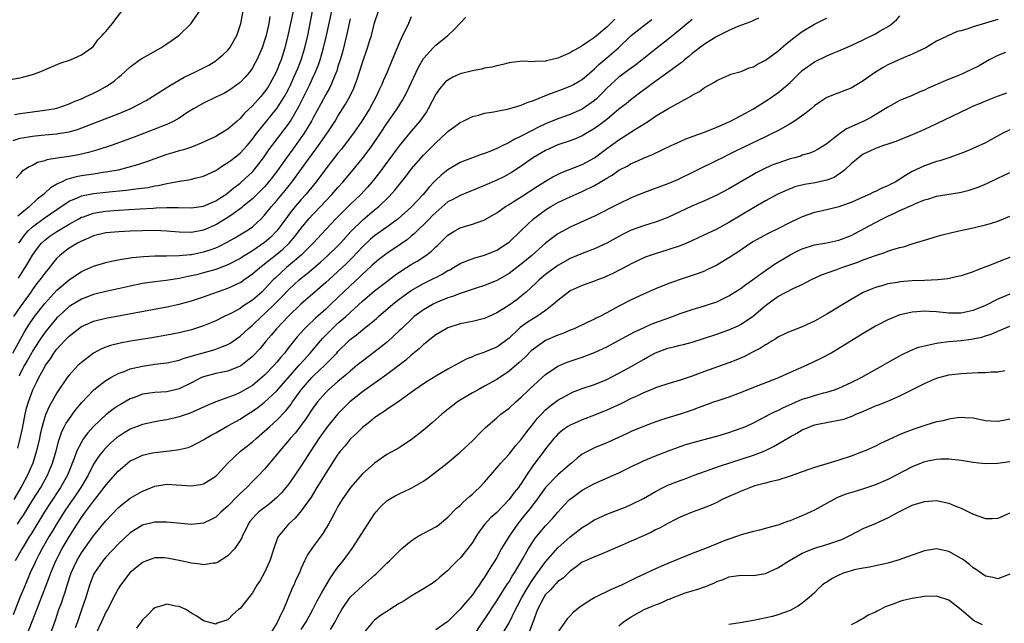
# Model space of a CAD drawing. Units: inches. Extents: x 2562000 to 2565000, y 1505040 to 1506000.
# Drawn here: x 2563431 to 2563592, y 1505191 to 1505290 of the extents above; entities that cross this region are included whole.
import ezdxf

# ---------------------------------------------------------------- set-up
doc = ezdxf.new("R2010")
doc.units = ezdxf.units.IN
doc.header["$MEASUREMENT"] = 0
doc.layers.add('LD25621503_2ft', color=83, linetype='Continuous')

msp = doc.modelspace()

# ---------------------------------------------------------------- linework, layer by layer
at = {"layer": 'LD25621503_2ft'}
for points, elevation in [([(2563429, 1505279.73), (2563431, 1505280.09), (2563433, 1505280.65), (2563434.08, 1505281), (2563437.54, 1505282.46), (2563439.23, 1505283), (2563440.41, 1505283.59), (2563441, 1505283.84), (2563442.66, 1505285), (2563443, 1505285.29), (2563443.7, 1505286.3), (2563444.4, 1505287), (2563444.67, 1505287.33), (2563445, 1505287.69), (2563446.08, 1505289), (2563446.48, 1505289.52), (2563447.6, 1505291)], 10598), ([(2563429.77, 1505235), (2563431.62, 1505238.38), (2563432.38, 1505239.62), (2563433.35, 1505241), (2563435, 1505243.12), (2563437, 1505245.28), (2563439, 1505247.01), (2563441, 1505248.34), (2563442.52, 1505249), (2563443, 1505249.22), (2563445, 1505249.84), (2563445.93, 1505250.07), (2563447, 1505250.26), (2563447.61, 1505250.39), (2563449.35, 1505250.65), (2563451.16, 1505250.84), (2563453, 1505250.94), (2563454.95, 1505250.95), (2563457, 1505251), (2563458.84, 1505251.16), (2563459, 1505251.17), (2563461, 1505251.56), (2563462.1, 1505251.9), (2563463, 1505252.25), (2563463.52, 1505252.48), (2563464.84, 1505253.16), (2563466.13, 1505253.87), (2563468.01, 1505255), (2563468.61, 1505255.39), (2563469, 1505255.69), (2563470.41, 1505257), (2563471, 1505257.59), (2563472.14, 1505259), (2563473, 1505259.98), (2563474.37, 1505261.63), (2563475.45, 1505263), (2563478.35, 1505267), (2563479.83, 1505269), (2563481.24, 1505271), (2563482.52, 1505273), (2563483, 1505273.79), (2563484.24, 1505275.76), (2563484.95, 1505277), (2563485.6, 1505278.4), (2563485.84, 1505279), (2563486.14, 1505279.86), (2563487, 1505282.57), (2563487.85, 1505285), (2563488.24, 1505286.24), (2563488.47, 1505287), (2563489, 1505289.06), (2563489.61, 1505291)], 10614), ([(2563429.84, 1505269.84), (2563431, 1505270.18), (2563433, 1505270.52), (2563433.43, 1505270.57), (2563435, 1505270.74), (2563437, 1505270.92), (2563437.52, 1505271), (2563439, 1505271.24), (2563440.37, 1505271.63), (2563447, 1505274.2), (2563448.96, 1505275), (2563451.61, 1505276.39), (2563452.65, 1505277), (2563455, 1505278.48), (2563455.3, 1505278.7), (2563457.83, 1505280.17), (2563459.56, 1505281), (2563461, 1505281.72), (2563461.84, 1505282.16), (2563463, 1505282.86), (2563463.19, 1505283), (2563464.17, 1505283.83), (2563465, 1505284.63), (2563465.3, 1505285), (2563466.43, 1505287), (2563467, 1505288.67), (2563467.09, 1505289), (2563467.51, 1505291)], 10602), ([(2563430.05, 1505274.05), (2563431, 1505274.24), (2563433, 1505274.52), (2563435, 1505274.76), (2563436.41, 1505275), (2563437, 1505275.13), (2563438.39, 1505275.61), (2563439, 1505275.81), (2563439.82, 1505276.18), (2563441, 1505276.66), (2563441.78, 1505277), (2563443, 1505277.59), (2563443.95, 1505278.05), (2563445.22, 1505278.78), (2563446.4, 1505279.6), (2563447, 1505280.14), (2563447.49, 1505280.51), (2563449, 1505281.87), (2563450.8, 1505283.2), (2563451, 1505283.32), (2563454.02, 1505285), (2563455, 1505285.66), (2563456.93, 1505287), (2563458.99, 1505289), (2563460.33, 1505291)], 10600), ([(2563475.69, 1505291), (2563474.81, 1505287), (2563474.32, 1505285), (2563473.68, 1505283), (2563473.48, 1505282.52), (2563473, 1505281.28), (2563472.88, 1505281), (2563471.81, 1505279), (2563471.5, 1505278.5), (2563471, 1505277.78), (2563470.36, 1505277), (2563469, 1505275.48), (2563467.72, 1505274.28), (2563467, 1505273.43), (2563466.48, 1505273), (2563465, 1505271.69), (2563463.89, 1505271), (2563463, 1505270.49), (2563460.63, 1505269.37), (2563459, 1505268.75), (2563457.69, 1505268.31), (2563457, 1505268.14), (2563456.15, 1505267.85), (2563455, 1505267.52), (2563453, 1505266.82), (2563451.67, 1505266.33), (2563450.17, 1505265.83), (2563448.63, 1505265.37), (2563447.02, 1505264.98), (2563445.33, 1505264.67), (2563444.58, 1505264.58), (2563443, 1505264.33), (2563441, 1505264.01), (2563440.15, 1505263.85), (2563439, 1505263.52), (2563438.58, 1505263.42), (2563437.72, 1505263), (2563437.21, 1505262.79), (2563437, 1505262.65), (2563435.95, 1505262.05), (2563435, 1505261.18), (2563434.9, 1505261.1), (2563434.81, 1505261), (2563433.79, 1505260.21), (2563432.49, 1505259), (2563430.59, 1505257.41)], 10606), ([(2563430.71, 1505247.29), (2563432.25, 1505249.75), (2563433, 1505251.06), (2563433.82, 1505252.18), (2563434.47, 1505253), (2563435, 1505253.5), (2563435.86, 1505254.14), (2563437, 1505254.9), (2563439, 1505256.11), (2563440.57, 1505257), (2563441, 1505257.24), (2563441.34, 1505257.34), (2563443, 1505257.92), (2563443.92, 1505258.08), (2563445, 1505258.23), (2563447, 1505258.4), (2563450.64, 1505258.64), (2563452.76, 1505258.76), (2563453.23, 1505258.77), (2563455, 1505258.85), (2563456.85, 1505258.85), (2563459, 1505258.79), (2563461, 1505259.04), (2563463, 1505259.92), (2563463.64, 1505260.36), (2563464.65, 1505261), (2563465, 1505261.25), (2563465.94, 1505262.06), (2563467, 1505262.84), (2563467.18, 1505263), (2563469, 1505264.7), (2563469.27, 1505265), (2563470.8, 1505267), (2563471.7, 1505268.3), (2563472.21, 1505269), (2563474.29, 1505271.71), (2563475, 1505272.68), (2563475.22, 1505273), (2563476.4, 1505275), (2563476.61, 1505275.39), (2563478.37, 1505279), (2563479, 1505280.36), (2563479.22, 1505280.78), (2563479.81, 1505282.19), (2563480.09, 1505283), (2563480.66, 1505285), (2563481.12, 1505287), (2563481.99, 1505291)], 10610), ([(2563430.77, 1505253), (2563431.69, 1505254.31), (2563432.3, 1505255), (2563433, 1505255.67), (2563434.93, 1505257.07), (2563437, 1505258.54), (2563439, 1505259.88), (2563440.49, 1505260.49), (2563441, 1505260.73), (2563443, 1505261.14), (2563445, 1505261.36), (2563448.33, 1505261.67), (2563449.91, 1505261.91), (2563451.86, 1505262.14), (2563453, 1505262.38), (2563453.55, 1505262.45), (2563455, 1505262.79), (2563456.18, 1505263), (2563457, 1505263.17), (2563458.61, 1505263.39), (2563459, 1505263.47), (2563459.64, 1505263.64), (2563461, 1505263.95), (2563463, 1505264.91), (2563464.24, 1505265.76), (2563465, 1505266.19), (2563465.45, 1505266.55), (2563467, 1505267.73), (2563468.14, 1505269), (2563469, 1505270.02), (2563469.72, 1505271), (2563472.97, 1505275.03), (2563474.23, 1505277), (2563474.51, 1505277.49), (2563475, 1505278.44), (2563475.27, 1505279), (2563475.8, 1505280.2), (2563476.18, 1505281), (2563476.41, 1505281.59), (2563477, 1505283), (2563477.6, 1505285), (2563478.05, 1505287), (2563478.86, 1505291)], 10608), ([(2563551.85, 1505289.85), (2563551, 1505289.48), (2563550.69, 1505289.31), (2563549.82, 1505289), (2563548.48, 1505288.48), (2563547, 1505287.81), (2563545, 1505286.87), (2563543, 1505285.6), (2563541, 1505284.04), (2563540.43, 1505283.57), (2563539.7, 1505283), (2563539.33, 1505282.67), (2563539, 1505282.45), (2563538.19, 1505281.81), (2563534.25, 1505279), (2563533.55, 1505278.45), (2563533, 1505278.05), (2563531, 1505276.53), (2563530.16, 1505275.84), (2563529, 1505274.93), (2563527, 1505273.28), (2563525.73, 1505272.27), (2563525, 1505271.77), (2563523, 1505270.59), (2563521.9, 1505270.1), (2563521, 1505269.77), (2563519, 1505269.1), (2563517, 1505268.16), (2563514.99, 1505267.01), (2563513, 1505265.64), (2563511.41, 1505264.59), (2563511, 1505264.35), (2563510.13, 1505263.87), (2563509, 1505263.3), (2563507, 1505262.42), (2563503, 1505260.83), (2563501.82, 1505260.18), (2563501, 1505259.75), (2563499, 1505258.05), (2563498.49, 1505257.51), (2563497.98, 1505257), (2563497.52, 1505256.48), (2563495.95, 1505255), (2563495.48, 1505254.52), (2563495, 1505254.15), (2563494.38, 1505253.62), (2563493.2, 1505252.8), (2563491, 1505251.32), (2563489.69, 1505250.31), (2563489, 1505249.75), (2563488.62, 1505249.38), (2563487.58, 1505248.42), (2563487, 1505247.92), (2563486.55, 1505247.45), (2563485, 1505246.03), (2563483.93, 1505245), (2563483, 1505244.08), (2563481.86, 1505243), (2563481, 1505242.21), (2563479.3, 1505240.7), (2563479, 1505240.4), (2563478.27, 1505239.73), (2563477.55, 1505239), (2563476.33, 1505237.67), (2563475.43, 1505236.57), (2563475, 1505236), (2563474.56, 1505235.44), (2563474.23, 1505235), (2563473.66, 1505234.34), (2563473, 1505233.51), (2563472.56, 1505233), (2563471, 1505231.4), (2563470.56, 1505231), (2563469, 1505229.72), (2563467, 1505228.54), (2563466.18, 1505228.18), (2563465, 1505227.73), (2563463, 1505227.02), (2563461.58, 1505226.42), (2563458.83, 1505225.17), (2563457.35, 1505224.65), (2563457, 1505224.54), (2563455, 1505224.08), (2563453.89, 1505223.89), (2563453, 1505223.76), (2563451, 1505223.33), (2563449, 1505222.54), (2563448.03, 1505221.97), (2563447, 1505221.31), (2563446.83, 1505221.17), (2563445.77, 1505220.23), (2563445, 1505219.49), (2563444.57, 1505219), (2563443.87, 1505218.13), (2563443, 1505216.8), (2563442.09, 1505215), (2563440.92, 1505213), (2563440.15, 1505211.85), (2563439, 1505210.21), (2563438.17, 1505209), (2563436.91, 1505207), (2563436.2, 1505205.79), (2563435.72, 1505205), (2563434.58, 1505203), (2563434.06, 1505201.94), (2563433.56, 1505201), (2563433.39, 1505200.61), (2563432.63, 1505199), (2563431.78, 1505197), (2563430.95, 1505194.95), (2563429.85, 1505192.15)], 10626), ([(2563485, 1505289.75), (2563484.5, 1505287.5), (2563484.12, 1505285.88), (2563483.72, 1505284.28), (2563483.35, 1505283), (2563483, 1505281.91), (2563482.79, 1505281.21), (2563482.47, 1505280.47), (2563481.89, 1505279), (2563481.6, 1505278.4), (2563481, 1505277.35), (2563480.19, 1505275.81), (2563479, 1505273.62), (2563478.68, 1505273), (2563477.46, 1505271), (2563475.59, 1505268.41), (2563474.55, 1505267), (2563473.09, 1505264.91), (2563472.25, 1505263.75), (2563471.36, 1505262.64), (2563471, 1505262.23), (2563469, 1505260.27), (2563467.44, 1505259), (2563467.21, 1505258.79), (2563465.83, 1505257.83), (2563465, 1505257.23), (2563463, 1505255.99), (2563461, 1505255.11), (2563459, 1505254.75), (2563457, 1505254.8), (2563455.01, 1505254.99), (2563453, 1505255.07), (2563451, 1505255.04), (2563449, 1505254.97), (2563447.12, 1505254.88), (2563445, 1505254.67), (2563443, 1505254.2), (2563442.18, 1505253.82), (2563441, 1505253.35), (2563440.78, 1505253.22), (2563440.36, 1505253), (2563439, 1505252.16), (2563438.33, 1505251.67), (2563437.49, 1505251), (2563437, 1505250.53), (2563436.3, 1505249.7), (2563435.76, 1505249), (2563435, 1505248.1), (2563434.21, 1505247), (2563433.67, 1505246.33), (2563433, 1505245.4), (2563432.73, 1505245), (2563431, 1505242.6), (2563429.9, 1505241)], 10612), ([(2563528.34, 1505289.66), (2563527, 1505288.4), (2563525, 1505286.71), (2563524.02, 1505286.02), (2563523, 1505285.31), (2563522.79, 1505285.21), (2563522.44, 1505285), (2563521.51, 1505284.49), (2563521, 1505284.15), (2563519.5, 1505283.5), (2563519, 1505283.31), (2563517.13, 1505282.88), (2563517, 1505282.83), (2563515.23, 1505282.77), (2563515, 1505282.72), (2563513.21, 1505282.79), (2563511.4, 1505282.6), (2563511, 1505282.54), (2563509.78, 1505282.22), (2563509, 1505282.06), (2563508.18, 1505281.82), (2563507, 1505281.64), (2563506.52, 1505281.48), (2563505, 1505281.24), (2563504.82, 1505281.18), (2563503, 1505280.71), (2563501.83, 1505280.17), (2563501, 1505279.72), (2563500.6, 1505279.4), (2563499.66, 1505278.34), (2563499, 1505277.38), (2563497.77, 1505275), (2563497.47, 1505274.53), (2563496.42, 1505273), (2563495, 1505271.34), (2563493, 1505268.92), (2563491.34, 1505266.66), (2563491, 1505266.23), (2563489.63, 1505264.37), (2563488.56, 1505263), (2563487.84, 1505262.16), (2563486.75, 1505261), (2563485, 1505259.36), (2563482.65, 1505257), (2563481, 1505255.26), (2563478.92, 1505253), (2563476.97, 1505251.03), (2563475.91, 1505250.09), (2563474.56, 1505249), (2563472.71, 1505247.29), (2563472.42, 1505247), (2563471, 1505245.46), (2563470.52, 1505245), (2563469, 1505243.65), (2563468, 1505243), (2563467.38, 1505242.62), (2563467, 1505242.33), (2563465.56, 1505241.56), (2563465, 1505241.28), (2563464.38, 1505241), (2563463, 1505240.31), (2563462.08, 1505239.92), (2563461, 1505239.48), (2563459.54, 1505239), (2563459, 1505238.83), (2563457, 1505238.34), (2563455, 1505237.93), (2563452.51, 1505237.49), (2563449.06, 1505236.94), (2563447.36, 1505236.64), (2563445.75, 1505236.25), (2563445, 1505235.97), (2563444.3, 1505235.7), (2563443.01, 1505234.99), (2563441, 1505233.47), (2563440.5, 1505233), (2563439, 1505231.39), (2563438.7, 1505231), (2563437, 1505228.52), (2563435.72, 1505226.28), (2563435.1, 1505224.9), (2563435, 1505224.58), (2563434.56, 1505223), (2563434.28, 1505221.72), (2563434.14, 1505221), (2563433.66, 1505219), (2563433.05, 1505217), (2563432.2, 1505215), (2563431.26, 1505213.26), (2563429.93, 1505211)], 10620), ([(2563541, 1505289.65), (2563539, 1505287.98), (2563537, 1505286.37), (2563535, 1505284.8), (2563532.8, 1505283), (2563531.78, 1505282.22), (2563531, 1505281.66), (2563530.63, 1505281.37), (2563529, 1505280.2), (2563528.36, 1505279.64), (2563527.66, 1505279), (2563527, 1505278.37), (2563526.34, 1505277.67), (2563525.34, 1505276.66), (2563525, 1505276.36), (2563523, 1505274.94), (2563521, 1505274.1), (2563519, 1505273.38), (2563517, 1505272.53), (2563515.95, 1505272.05), (2563513, 1505270.54), (2563511.94, 1505270.06), (2563511, 1505269.49), (2563509.32, 1505268.68), (2563509, 1505268.49), (2563508.12, 1505268.12), (2563507, 1505267.69), (2563506.46, 1505267.54), (2563505, 1505267), (2563503.57, 1505266.43), (2563503, 1505266.19), (2563501, 1505265.01), (2563499.88, 1505264.12), (2563499, 1505263.3), (2563498.72, 1505263), (2563497.87, 1505262.13), (2563496.95, 1505261), (2563495, 1505258.89), (2563492.87, 1505257), (2563491, 1505255.63), (2563489, 1505254.21), (2563488.34, 1505253.66), (2563487, 1505252.41), (2563485.36, 1505250.64), (2563484.37, 1505249.63), (2563483, 1505248.34), (2563481.48, 1505247), (2563481, 1505246.56), (2563479.19, 1505245), (2563477, 1505243.05), (2563474.85, 1505241), (2563472.92, 1505239), (2563472.06, 1505237.94), (2563471.25, 1505237), (2563470.24, 1505235.76), (2563469, 1505234.45), (2563467.09, 1505232.91), (2563467, 1505232.85), (2563465, 1505232.05), (2563464.14, 1505231.86), (2563463, 1505231.67), (2563461, 1505231.14), (2563460.67, 1505231), (2563459, 1505230.14), (2563457, 1505229.16), (2563455, 1505228.67), (2563453, 1505228.55), (2563451, 1505228.26), (2563449.8, 1505227.8), (2563449, 1505227.51), (2563447.4, 1505226.6), (2563447, 1505226.36), (2563446.19, 1505225.81), (2563445, 1505224.88), (2563443.01, 1505222.99), (2563442.06, 1505221.94), (2563441.37, 1505221), (2563441, 1505220.44), (2563440.28, 1505219), (2563439.9, 1505217.9), (2563438.72, 1505215), (2563437.6, 1505213), (2563435.76, 1505210.24), (2563434.98, 1505209.02), (2563432.71, 1505205.29), (2563432.51, 1505205), (2563431.3, 1505203), (2563430.18, 1505201)], 10624), ([(2563471.86, 1505290.14), (2563471.66, 1505289), (2563471.3, 1505287.3), (2563471.23, 1505287), (2563471, 1505286.21), (2563470.59, 1505285), (2563469.71, 1505283), (2563469.47, 1505282.53), (2563469, 1505281.69), (2563468.72, 1505281.28), (2563468.51, 1505281), (2563467.82, 1505280.18), (2563467, 1505279.33), (2563466.82, 1505279.18), (2563465.65, 1505278.35), (2563465, 1505277.91), (2563464.41, 1505277.59), (2563463, 1505276.89), (2563461, 1505275.93), (2563459.34, 1505275), (2563458.44, 1505274.44), (2563457, 1505273.5), (2563456.11, 1505273), (2563455, 1505272.46), (2563454.11, 1505272.11), (2563453, 1505271.65), (2563449.62, 1505270.38), (2563445.85, 1505269), (2563443.72, 1505268.28), (2563442.16, 1505267.84), (2563440.52, 1505267.48), (2563439, 1505267.22), (2563437.05, 1505266.95), (2563435.35, 1505266.65), (2563435, 1505266.5), (2563433.81, 1505266.19), (2563433, 1505265.73), (2563432.47, 1505265.53), (2563431.28, 1505264.72), (2563431, 1505264.35), (2563430.35, 1505263.65)], 10604), ([(2563430.54, 1505207), (2563431, 1505207.68), (2563431.52, 1505208.48), (2563433.04, 1505210.96), (2563434.34, 1505213), (2563435.46, 1505215), (2563436.28, 1505217), (2563436.86, 1505219), (2563437.3, 1505220.7), (2563437.82, 1505222.18), (2563438.25, 1505223), (2563438.5, 1505223.5), (2563439.31, 1505224.69), (2563439.56, 1505225), (2563440.17, 1505225.83), (2563441.08, 1505226.92), (2563443, 1505228.92), (2563444.12, 1505229.88), (2563445, 1505230.5), (2563445.83, 1505231), (2563447, 1505231.65), (2563448.01, 1505232.01), (2563449, 1505232.42), (2563451, 1505232.88), (2563453, 1505233.17), (2563455, 1505233.42), (2563457, 1505233.84), (2563457.84, 1505234.16), (2563459, 1505234.48), (2563459.38, 1505234.62), (2563462.53, 1505235.47), (2563463, 1505235.62), (2563464.08, 1505236.08), (2563465, 1505236.42), (2563465.37, 1505236.63), (2563467, 1505237.78), (2563468.31, 1505239), (2563468.68, 1505239.32), (2563469, 1505239.55), (2563470.51, 1505241), (2563471, 1505241.42), (2563472.63, 1505243), (2563473.81, 1505244.19), (2563475, 1505245.46), (2563476.66, 1505247), (2563477, 1505247.29), (2563477.96, 1505248.04), (2563480.12, 1505249.88), (2563481.37, 1505251), (2563483, 1505252.59), (2563483.39, 1505253), (2563485.1, 1505254.9), (2563487, 1505256.79), (2563489, 1505258.45), (2563489.68, 1505259), (2563491.37, 1505260.63), (2563492.32, 1505261.68), (2563493, 1505262.57), (2563494.09, 1505263.91), (2563495, 1505265.12), (2563497, 1505267.4), (2563499, 1505269.43), (2563500.72, 1505271), (2563501, 1505271.3), (2563503, 1505272.79), (2563503.48, 1505273), (2563505, 1505273.76), (2563505.99, 1505273.99), (2563507, 1505274.29), (2563508.5, 1505274.5), (2563509, 1505274.63), (2563510.99, 1505274.99), (2563513, 1505275.58), (2563513.97, 1505276.03), (2563515, 1505276.37), (2563516.86, 1505277.14), (2563517, 1505277.18), (2563518.3, 1505277.7), (2563519.77, 1505278.23), (2563521, 1505278.72), (2563521.54, 1505279), (2563522.48, 1505279.52), (2563523, 1505279.83), (2563525, 1505281.54), (2563525.73, 1505282.26), (2563527, 1505283.33), (2563528.93, 1505285), (2563531, 1505287.02), (2563533, 1505288.61), (2563534.38, 1505289.62)], 10622), ([(2563430.58, 1505219.42), (2563431, 1505221), (2563431.37, 1505222.63), (2563431.82, 1505225), (2563432.04, 1505225.96), (2563432.32, 1505227), (2563433.04, 1505229), (2563433.71, 1505230.29), (2563434.06, 1505231), (2563435, 1505232.75), (2563435.15, 1505233), (2563435.92, 1505234.08), (2563436.51, 1505235), (2563437, 1505235.66), (2563437.66, 1505236.34), (2563438.23, 1505237), (2563438.62, 1505237.38), (2563439, 1505237.8), (2563440.51, 1505239), (2563441, 1505239.34), (2563442.14, 1505239.86), (2563443, 1505240.21), (2563445, 1505240.7), (2563455, 1505242.6), (2563457, 1505243.04), (2563459, 1505243.56), (2563461, 1505244.21), (2563465, 1505245.61), (2563466.19, 1505246.19), (2563467, 1505246.57), (2563467.26, 1505246.74), (2563467.62, 1505247), (2563469, 1505247.96), (2563470.19, 1505249), (2563470.64, 1505249.36), (2563471, 1505249.61), (2563471.76, 1505250.24), (2563473, 1505251.21), (2563473.98, 1505252.02), (2563475, 1505253), (2563475.93, 1505254.07), (2563476.66, 1505255), (2563477, 1505255.46), (2563478.26, 1505257), (2563479, 1505257.83), (2563480.13, 1505259), (2563481, 1505259.94), (2563482.02, 1505261), (2563483, 1505262.14), (2563483.79, 1505263), (2563485.48, 1505265), (2563486.17, 1505265.83), (2563487, 1505266.88), (2563488.6, 1505269), (2563489.96, 1505271), (2563491, 1505272.58), (2563492.69, 1505275), (2563493.57, 1505276.43), (2563493.87, 1505277), (2563494.25, 1505277.75), (2563495.8, 1505281), (2563496.17, 1505281.83), (2563497, 1505283.26), (2563498.57, 1505285), (2563499, 1505285.45), (2563500.98, 1505287), (2563502.03, 1505287.97), (2563503, 1505289.03), (2563503.96, 1505290.04)], 10618), ([(2563495, 1505290.07), (2563494.54, 1505289), (2563494.16, 1505288.16), (2563493.59, 1505287), (2563493, 1505285.73), (2563491.88, 1505283), (2563491.04, 1505281), (2563490.4, 1505279.6), (2563490.17, 1505279), (2563489.78, 1505278.22), (2563489.24, 1505277), (2563488.14, 1505275), (2563486.89, 1505273), (2563485.54, 1505271), (2563484.04, 1505269), (2563483.59, 1505268.41), (2563483, 1505267.72), (2563481, 1505265.19), (2563480.07, 1505263.93), (2563479.2, 1505262.8), (2563477.75, 1505261), (2563477, 1505260.16), (2563476.01, 1505259), (2563475, 1505257.73), (2563474.45, 1505257), (2563473, 1505255.02), (2563471.99, 1505254.01), (2563471, 1505253.1), (2563469, 1505251.74), (2563467.77, 1505251), (2563467, 1505250.51), (2563465, 1505249.45), (2563463, 1505248.68), (2563461, 1505248.12), (2563459.82, 1505247.82), (2563459, 1505247.63), (2563458.46, 1505247.54), (2563457, 1505247.22), (2563454.89, 1505246.89), (2563453, 1505246.68), (2563451, 1505246.39), (2563449, 1505245.98), (2563447, 1505245.54), (2563445, 1505245.08), (2563443, 1505244.57), (2563441, 1505243.83), (2563440.47, 1505243.53), (2563439, 1505242.61), (2563437.24, 1505241), (2563437, 1505240.76), (2563435.52, 1505239), (2563435, 1505238.36), (2563434.08, 1505237), (2563433, 1505235.29), (2563432.83, 1505235), (2563432.18, 1505233.82), (2563431.7, 1505233), (2563431, 1505231.64), (2563430.8, 1505231.2)], 10616), ([(2563431.35, 1505187), (2563432.95, 1505191.05), (2563433.69, 1505193), (2563435.19, 1505196.81), (2563435.75, 1505198.25), (2563436.01, 1505199), (2563436.84, 1505201), (2563437.88, 1505203), (2563439, 1505204.93), (2563439.8, 1505206.2), (2563440.29, 1505207), (2563441, 1505208.08), (2563441.4, 1505208.6), (2563441.67, 1505209), (2563443, 1505210.77), (2563443.19, 1505211), (2563444.74, 1505213), (2563445, 1505213.38), (2563447, 1505215.68), (2563448.56, 1505217), (2563449, 1505217.35), (2563449.65, 1505217.65), (2563451, 1505218.31), (2563452.65, 1505218.65), (2563453, 1505218.74), (2563455.45, 1505219), (2563457, 1505219.2), (2563458.46, 1505219.54), (2563459, 1505219.75), (2563461, 1505220.78), (2563461.31, 1505221), (2563462.38, 1505221.62), (2563463, 1505221.94), (2563463.65, 1505222.35), (2563465, 1505223.07), (2563467, 1505224.19), (2563468.22, 1505225), (2563469, 1505225.48), (2563469.9, 1505226.1), (2563471, 1505226.95), (2563473, 1505228.83), (2563476.66, 1505233), (2563476.81, 1505233.19), (2563478.43, 1505235), (2563480.12, 1505237), (2563480.53, 1505237.47), (2563482.03, 1505239), (2563483, 1505239.88), (2563484.29, 1505241), (2563487, 1505243.49), (2563489, 1505245.18), (2563491, 1505246.75), (2563492.27, 1505247.73), (2563493.46, 1505248.54), (2563495, 1505249.5), (2563495.95, 1505250.05), (2563497.4, 1505251), (2563498.3, 1505251.7), (2563499, 1505252.38), (2563499.33, 1505252.67), (2563500.35, 1505253.65), (2563501, 1505254.29), (2563502.14, 1505255), (2563503, 1505255.49), (2563503.73, 1505255.73), (2563505, 1505256.1), (2563506.74, 1505256.74), (2563507, 1505256.82), (2563509, 1505257.98), (2563510.42, 1505259), (2563511, 1505259.33), (2563511.86, 1505259.86), (2563513, 1505260.59), (2563515.67, 1505262.33), (2563517, 1505263.16), (2563518.16, 1505263.84), (2563519.49, 1505264.51), (2563523, 1505265.91), (2563524.97, 1505267), (2563527, 1505268.5), (2563529, 1505269.92), (2563531.68, 1505271.68), (2563533.81, 1505273), (2563535, 1505273.8), (2563537.01, 1505275.01), (2563540.87, 1505277.13), (2563541, 1505277.23), (2563542.16, 1505277.84), (2563543, 1505278.48), (2563543.94, 1505279), (2563544.64, 1505279.36), (2563545, 1505279.64), (2563547, 1505280.51), (2563547.32, 1505280.68), (2563549, 1505281.1), (2563550.3, 1505281.7), (2563551, 1505281.86), (2563551.69, 1505282.31), (2563553, 1505282.95), (2563555, 1505284.44), (2563556.37, 1505285.63), (2563558.1, 1505287), (2563559, 1505287.66), (2563561, 1505288.88), (2563561.25, 1505289), (2563562.44, 1505289.56), (2563563, 1505289.84)], 10628), ([(2563435.95, 1505189), (2563436.76, 1505191.24), (2563437.33, 1505193), (2563437.78, 1505194.22), (2563438.04, 1505195), (2563438.29, 1505195.71), (2563438.69, 1505197), (2563439.35, 1505199), (2563440.24, 1505201), (2563441, 1505202.28), (2563443, 1505205.1), (2563445, 1505207.54), (2563447, 1505209.66), (2563447.73, 1505210.27), (2563449, 1505211.27), (2563450.11, 1505211.89), (2563451, 1505212.41), (2563451.45, 1505212.55), (2563453, 1505213.19), (2563455, 1505213.52), (2563457.4, 1505213.4), (2563459, 1505213.26), (2563460.5, 1505213.5), (2563461, 1505213.61), (2563463, 1505214.84), (2563463.17, 1505215), (2563464.99, 1505217), (2563467.05, 1505218.95), (2563468.17, 1505219.83), (2563469, 1505220.46), (2563469.59, 1505221), (2563471, 1505222.19), (2563471.87, 1505223), (2563473, 1505224.01), (2563473.5, 1505224.5), (2563473.93, 1505225), (2563474.45, 1505225.55), (2563475.34, 1505226.66), (2563475.56, 1505227), (2563477, 1505229), (2563478.74, 1505231), (2563479, 1505231.27), (2563480.87, 1505233), (2563482.79, 1505235), (2563483, 1505235.24), (2563484.77, 1505237), (2563485, 1505237.21), (2563486.03, 1505237.97), (2563487, 1505238.79), (2563489, 1505240.42), (2563489.32, 1505240.68), (2563489.66, 1505241), (2563491.99, 1505243), (2563493, 1505243.81), (2563494.61, 1505245), (2563495, 1505245.27), (2563497, 1505246.4), (2563498.74, 1505247.26), (2563499, 1505247.4), (2563500.07, 1505247.93), (2563501, 1505248.51), (2563501.34, 1505248.66), (2563501.94, 1505249), (2563503, 1505249.66), (2563503.93, 1505250.07), (2563505.4, 1505250.6), (2563507, 1505251.02), (2563509, 1505251.85), (2563510.77, 1505253), (2563511, 1505253.18), (2563512.95, 1505255.05), (2563515.03, 1505257), (2563517, 1505258.47), (2563517.83, 1505259), (2563519, 1505259.67), (2563521, 1505260.61), (2563523, 1505261.49), (2563525, 1505262.47), (2563525.93, 1505263), (2563527, 1505263.65), (2563527.87, 1505264.13), (2563529, 1505264.94), (2563530.36, 1505265.64), (2563531, 1505266.03), (2563531.69, 1505266.31), (2563533, 1505266.92), (2563534.49, 1505267.51), (2563537.56, 1505269), (2563539, 1505269.67), (2563539.92, 1505270.08), (2563543.3, 1505271.3), (2563545, 1505272), (2563546.79, 1505272.79), (2563547.23, 1505273), (2563549, 1505273.91), (2563551, 1505275), (2563553.45, 1505276.55), (2563555, 1505277.64), (2563556.66, 1505279), (2563557, 1505279.3), (2563558.7, 1505281), (2563559, 1505281.27), (2563561, 1505282.72), (2563563, 1505283.67), (2563564.15, 1505284.15), (2563565, 1505284.48), (2563566.14, 1505285), (2563567, 1505285.37), (2563569, 1505286.32), (2563571, 1505287.31), (2563571.78, 1505287.78), (2563573.34, 1505288.66), (2563573.71, 1505289), (2563574.41, 1505289.59), (2563575, 1505290.25)], 10630), ([(2563591, 1505289.63), (2563587, 1505288.42), (2563586.08, 1505288.08), (2563585, 1505287.78), (2563584.36, 1505287.64), (2563581, 1505286.07), (2563579.22, 1505285), (2563577, 1505283.94), (2563575.21, 1505283.21), (2563573, 1505282.21), (2563572.23, 1505281.77), (2563571, 1505281.01), (2563569, 1505279.57), (2563567, 1505278.39), (2563565.99, 1505278.01), (2563565, 1505277.62), (2563564.53, 1505277.47), (2563563, 1505276.86), (2563561.88, 1505276.12), (2563561, 1505275.49), (2563560.46, 1505275), (2563559.67, 1505274.33), (2563557.76, 1505273), (2563557, 1505272.53), (2563555, 1505271.42), (2563554.21, 1505271), (2563553, 1505270.41), (2563549.32, 1505268.68), (2563547.98, 1505268.02), (2563547, 1505267.52), (2563545.93, 1505267), (2563545, 1505266.52), (2563538.6, 1505263.4), (2563537, 1505262.7), (2563533, 1505261.26), (2563531, 1505260.42), (2563529, 1505259.46), (2563525, 1505257.43), (2563521, 1505255.65), (2563519, 1505254.52), (2563518.12, 1505253.88), (2563517, 1505253), (2563514.72, 1505251), (2563513, 1505249.54), (2563511, 1505248.03), (2563509, 1505246.87), (2563507, 1505246.05), (2563505.63, 1505245.63), (2563503, 1505244.78), (2563501.73, 1505244.27), (2563501, 1505244.05), (2563499, 1505243.22), (2563498.56, 1505243), (2563497, 1505242.1), (2563495.5, 1505241), (2563495.23, 1505240.77), (2563493.38, 1505239), (2563493, 1505238.62), (2563491.13, 1505236.87), (2563488.9, 1505235.1), (2563487, 1505233.69), (2563486.17, 1505233), (2563485, 1505232.05), (2563484.45, 1505231.55), (2563483, 1505230.33), (2563481.44, 1505229), (2563481, 1505228.57), (2563479.64, 1505227), (2563479.36, 1505226.64), (2563479, 1505226.13), (2563477.75, 1505224.25), (2563476.03, 1505221.97), (2563475.17, 1505221), (2563475, 1505220.78), (2563473.48, 1505219), (2563473, 1505218.37), (2563471, 1505216), (2563470.06, 1505215), (2563469, 1505213.95), (2563468.09, 1505213), (2563467, 1505211.99), (2563466.49, 1505211.51), (2563466.01, 1505211), (2563465.5, 1505210.5), (2563465, 1505209.95), (2563463.88, 1505209), (2563463, 1505208.15), (2563462.26, 1505207.74), (2563461, 1505207.14), (2563459, 1505206.93), (2563455, 1505207.34), (2563453, 1505207.31), (2563451, 1505206.82), (2563449, 1505205.57), (2563447, 1505203.69), (2563445, 1505201.6), (2563444.5, 1505201), (2563443.13, 1505199), (2563443, 1505198.72), (2563442.35, 1505197), (2563441.72, 1505195), (2563441, 1505192.93), (2563440.35, 1505191), (2563439.99, 1505190.01)], 10632), ([(2563592.25, 1505284.25), (2563591, 1505283.76), (2563589.62, 1505283), (2563587.95, 1505282.05), (2563586.61, 1505281.39), (2563585.79, 1505281), (2563585.24, 1505280.76), (2563582.39, 1505279.61), (2563579.62, 1505278.38), (2563579, 1505278.08), (2563578.24, 1505277.76), (2563577, 1505277.19), (2563575, 1505276.34), (2563573, 1505275.29), (2563572.56, 1505275), (2563570.34, 1505273.66), (2563569.09, 1505273), (2563566.27, 1505271.73), (2563565.08, 1505270.92), (2563564.14, 1505270.14), (2563563, 1505269.25), (2563561.61, 1505268.39), (2563561, 1505268.07), (2563560.26, 1505267.74), (2563559, 1505267.39), (2563558.73, 1505267.27), (2563557.78, 1505267), (2563557, 1505266.8), (2563555, 1505266.12), (2563554.19, 1505265.81), (2563553, 1505265.3), (2563551.47, 1505264.53), (2563551, 1505264.26), (2563547, 1505261.9), (2563545, 1505260.85), (2563543, 1505259.95), (2563540.94, 1505259.06), (2563537, 1505257.2), (2563535, 1505256.45), (2563534.22, 1505256.22), (2563533, 1505255.84), (2563531, 1505255.13), (2563529.57, 1505254.43), (2563529, 1505254.12), (2563527, 1505252.99), (2563525, 1505252.07), (2563523, 1505251.3), (2563521, 1505250.47), (2563519, 1505249.35), (2563517, 1505247.89), (2563515.96, 1505247), (2563515.47, 1505246.53), (2563513.8, 1505245), (2563513, 1505244.31), (2563512.26, 1505243.74), (2563511, 1505242.83), (2563509, 1505241.6), (2563507, 1505240.67), (2563505.67, 1505240.33), (2563505, 1505240.17), (2563503, 1505239.78), (2563501, 1505239.15), (2563500.7, 1505239), (2563499, 1505238), (2563497.75, 1505237), (2563497.35, 1505236.65), (2563497, 1505236.4), (2563496.29, 1505235.71), (2563495, 1505234.64), (2563494.13, 1505233.87), (2563491, 1505231.5), (2563487, 1505228.65), (2563484.97, 1505227), (2563483, 1505225.07), (2563481.31, 1505223), (2563481, 1505222.6), (2563479.89, 1505221), (2563478.57, 1505219), (2563477, 1505216.56), (2563475.95, 1505215), (2563475, 1505213.65), (2563474.49, 1505213), (2563473.81, 1505212.19), (2563473, 1505211.34), (2563472.62, 1505211), (2563471.74, 1505210.26), (2563470.07, 1505209), (2563469.52, 1505208.48), (2563469, 1505207.89), (2563468.59, 1505207.41), (2563468.29, 1505207), (2563467.91, 1505206.09), (2563467.34, 1505205), (2563467.26, 1505204.74), (2563467, 1505204.29), (2563466.13, 1505203), (2563465, 1505201.81), (2563463.28, 1505200.72), (2563463, 1505200.62), (2563462.6, 1505200.6), (2563461, 1505200.32), (2563460.44, 1505200.44), (2563459, 1505200.58), (2563457.03, 1505201.03), (2563455, 1505201.44), (2563454.54, 1505201.46), (2563453, 1505201.46), (2563451.68, 1505201), (2563451, 1505200.71), (2563448.94, 1505199), (2563447.38, 1505197), (2563447, 1505196.4), (2563446.51, 1505195.49), (2563445.25, 1505193), (2563445, 1505192.56), (2563444.31, 1505191), (2563443.34, 1505189)], 10634), ([(2563592.45, 1505277.55), (2563590.92, 1505277), (2563589, 1505276.26), (2563588.11, 1505275.89), (2563587, 1505275.42), (2563586.08, 1505275), (2563581, 1505272.53), (2563579, 1505271.61), (2563577, 1505270.75), (2563574.33, 1505269.67), (2563573, 1505269.22), (2563572.32, 1505269), (2563571, 1505268.49), (2563570.09, 1505268.09), (2563569, 1505267.57), (2563568.21, 1505267), (2563567.58, 1505266.42), (2563567, 1505266.01), (2563565.95, 1505265), (2563565.45, 1505264.55), (2563565, 1505264.29), (2563564.22, 1505263.78), (2563563, 1505263.32), (2563562.75, 1505263.25), (2563561.09, 1505262.91), (2563559.38, 1505262.62), (2563557.79, 1505262.21), (2563556.35, 1505261.65), (2563555, 1505261.03), (2563553, 1505259.95), (2563551, 1505258.81), (2563547, 1505256.41), (2563545, 1505255.32), (2563542.08, 1505253.92), (2563540.72, 1505253.28), (2563539, 1505252.57), (2563537, 1505251.89), (2563534.78, 1505251.22), (2563533.3, 1505250.7), (2563531.93, 1505250.07), (2563531, 1505249.61), (2563530.61, 1505249.39), (2563527.98, 1505248.02), (2563527, 1505247.58), (2563526.6, 1505247.4), (2563525.5, 1505247), (2563525, 1505246.8), (2563523, 1505246.08), (2563521, 1505245.17), (2563520.73, 1505245), (2563519, 1505243.64), (2563518.3, 1505243), (2563517, 1505242), (2563515.55, 1505241), (2563515, 1505240.69), (2563513.97, 1505240.03), (2563512.81, 1505239.19), (2563512.6, 1505239), (2563511, 1505237.45), (2563510.42, 1505237), (2563509.6, 1505236.4), (2563509, 1505235.99), (2563508.29, 1505235.71), (2563507, 1505235.15), (2563506.88, 1505235.12), (2563505.4, 1505234.6), (2563505, 1505234.4), (2563504.01, 1505234), (2563502.2, 1505233), (2563501, 1505232.36), (2563499, 1505231.21), (2563497.63, 1505230.37), (2563497, 1505229.97), (2563495.59, 1505229), (2563493, 1505227.13), (2563491, 1505225.77), (2563490.55, 1505225.45), (2563489.83, 1505225), (2563489, 1505224.42), (2563488.24, 1505223.76), (2563487.22, 1505223), (2563487, 1505222.82), (2563486.1, 1505221.9), (2563485.12, 1505221), (2563485, 1505220.88), (2563484.16, 1505219.84), (2563483.44, 1505219), (2563483, 1505218.43), (2563481, 1505215.33), (2563479.55, 1505213), (2563478.59, 1505211.41), (2563477, 1505209.17), (2563476.02, 1505207.98), (2563474.93, 1505207), (2563473.26, 1505205), (2563473.17, 1505204.83), (2563473, 1505204.4), (2563472.51, 1505203), (2563471.86, 1505201), (2563471, 1505199.07), (2563470.25, 1505197.75), (2563469.74, 1505197), (2563469, 1505195.74), (2563468.39, 1505195), (2563467, 1505193.2), (2563466.73, 1505193), (2563465.81, 1505192.19), (2563465, 1505191.34), (2563463.25, 1505190.75), (2563463, 1505190.61), (2563461, 1505191.16), (2563459.91, 1505191.91), (2563459, 1505192.41), (2563458.11, 1505193), (2563457, 1505193.51), (2563456.42, 1505193.58), (2563455, 1505193.9), (2563454.34, 1505193.66), (2563453, 1505193.27), (2563452.7, 1505193), (2563451.88, 1505192.12), (2563451, 1505191.31), (2563450.77, 1505191), (2563450.05, 1505189.95)], 10636), ([(2563593, 1505271.58), (2563591.82, 1505271), (2563589, 1505269.46), (2563587.33, 1505268.67), (2563585.92, 1505268.08), (2563584.5, 1505267.5), (2563583, 1505266.97), (2563581.52, 1505266.48), (2563581, 1505266.35), (2563579, 1505265.68), (2563577, 1505264.72), (2563575.92, 1505264.08), (2563575, 1505263.49), (2563574.2, 1505263), (2563573.41, 1505262.59), (2563573, 1505262.39), (2563572.01, 1505261.99), (2563571, 1505261.49), (2563570.65, 1505261.35), (2563569.96, 1505261), (2563569.28, 1505260.72), (2563568.2, 1505260.2), (2563567, 1505259.66), (2563566.52, 1505259.48), (2563565, 1505258.94), (2563563, 1505258.47), (2563561, 1505258.04), (2563559, 1505257.34), (2563557, 1505256.39), (2563555, 1505255.36), (2563553.42, 1505254.58), (2563552.12, 1505253.88), (2563551, 1505253.26), (2563550.6, 1505253), (2563548.45, 1505251.55), (2563547, 1505250.61), (2563545, 1505249.4), (2563543.39, 1505248.61), (2563543, 1505248.43), (2563541.96, 1505248.04), (2563541, 1505247.71), (2563539, 1505247.06), (2563537, 1505246.34), (2563535, 1505245.53), (2563533, 1505244.65), (2563531, 1505243.73), (2563529, 1505242.68), (2563527, 1505241.58), (2563525.85, 1505241), (2563525.28, 1505240.72), (2563525, 1505240.57), (2563523.91, 1505240.09), (2563521.68, 1505239), (2563521, 1505238.73), (2563519.79, 1505238.21), (2563519, 1505237.93), (2563517, 1505237.06), (2563515, 1505235.67), (2563514.65, 1505235.35), (2563513.66, 1505234.34), (2563512.62, 1505233.38), (2563511, 1505232.04), (2563509, 1505230.7), (2563507, 1505229.56), (2563505.94, 1505229), (2563505, 1505228.47), (2563503, 1505227.27), (2563502.57, 1505227), (2563500.56, 1505225.44), (2563500.02, 1505225), (2563498.42, 1505223.58), (2563497, 1505222.38), (2563495, 1505220.82), (2563493.92, 1505220.08), (2563493, 1505219.51), (2563491, 1505218.37), (2563489, 1505216.99), (2563487.93, 1505216.07), (2563487, 1505215.21), (2563485.06, 1505213), (2563483.69, 1505211), (2563483, 1505209.87), (2563482.52, 1505209), (2563482.01, 1505207.99), (2563481.46, 1505207), (2563480.53, 1505205.47), (2563479, 1505203.39), (2563478.83, 1505203.17), (2563478.04, 1505201.96), (2563477.55, 1505201), (2563477, 1505199.76), (2563476.68, 1505199), (2563476.13, 1505197.87), (2563475.76, 1505197), (2563475.5, 1505196.5), (2563474.06, 1505193), (2563473.7, 1505192.3), (2563473.12, 1505191), (2563473, 1505190.79), (2563471.88, 1505189)], 10638), ([(2563477, 1505189.76), (2563477.81, 1505191), (2563478.88, 1505193), (2563479.59, 1505194.41), (2563480.29, 1505195.71), (2563481.09, 1505197), (2563481.78, 1505198.22), (2563482.35, 1505199), (2563483, 1505199.97), (2563483.85, 1505201), (2563485.33, 1505203), (2563487.87, 1505207), (2563489, 1505208.66), (2563489.26, 1505209), (2563490.08, 1505209.92), (2563491, 1505210.79), (2563491.32, 1505211), (2563492.37, 1505211.63), (2563493, 1505211.97), (2563493.73, 1505212.27), (2563495.08, 1505212.92), (2563497, 1505214.04), (2563497.57, 1505214.43), (2563498.7, 1505215.3), (2563500.86, 1505217), (2563503, 1505218.78), (2563505, 1505220.66), (2563506.16, 1505221.84), (2563507.17, 1505222.83), (2563509, 1505224.39), (2563509.68, 1505225), (2563511, 1505225.99), (2563512.1, 1505227), (2563513, 1505227.76), (2563514.27, 1505229), (2563515, 1505229.69), (2563516.41, 1505231), (2563517, 1505231.52), (2563519, 1505232.85), (2563520.5, 1505233.5), (2563521, 1505233.68), (2563523, 1505234.35), (2563525, 1505235.1), (2563526.3, 1505235.7), (2563527, 1505236.05), (2563531.52, 1505238.48), (2563532.89, 1505239.11), (2563534.28, 1505239.72), (2563537.79, 1505241), (2563539, 1505241.47), (2563541, 1505242.14), (2563543, 1505242.73), (2563543.83, 1505243), (2563545, 1505243.42), (2563547, 1505244.38), (2563549, 1505245.64), (2563549.76, 1505246.24), (2563550.88, 1505247), (2563553, 1505248.55), (2563554.44, 1505249.56), (2563557, 1505251.1), (2563558.26, 1505251.74), (2563559, 1505252.1), (2563561, 1505252.71), (2563563, 1505253.05), (2563565, 1505253.51), (2563567, 1505254.28), (2563568.41, 1505255), (2563571, 1505256.41), (2563572.15, 1505257), (2563573, 1505257.41), (2563574.11, 1505257.89), (2563575, 1505258.33), (2563577, 1505259.25), (2563577.45, 1505259.45), (2563579, 1505260.08), (2563579.72, 1505260.28), (2563581, 1505260.68), (2563584.72, 1505261.28), (2563585, 1505261.35), (2563586.32, 1505261.68), (2563587.8, 1505262.2), (2563589.2, 1505262.8), (2563591, 1505263.64), (2563591.94, 1505264.06), (2563593, 1505264.58)], 10640), ([(2563481.76, 1505189.76), (2563482.56, 1505191), (2563483, 1505191.86), (2563483.64, 1505193), (2563485, 1505195.03), (2563487, 1505196.91), (2563489, 1505198.61), (2563489.22, 1505198.78), (2563491, 1505200.58), (2563491.46, 1505201), (2563493, 1505202.59), (2563493.48, 1505203), (2563495, 1505204.27), (2563496.13, 1505205), (2563499, 1505206.55), (2563499.27, 1505206.73), (2563499.64, 1505207), (2563501, 1505208.14), (2563502.4, 1505209.6), (2563503, 1505210.07), (2563503.44, 1505210.56), (2563504, 1505211), (2563504.51, 1505211.49), (2563505, 1505211.88), (2563505.56, 1505212.44), (2563506.18, 1505213), (2563507, 1505213.87), (2563509, 1505216.19), (2563509.66, 1505217), (2563511, 1505218.45), (2563512.13, 1505219.87), (2563513, 1505220.86), (2563513.9, 1505222.1), (2563514.78, 1505223.22), (2563515, 1505223.47), (2563515.68, 1505224.32), (2563516.31, 1505225), (2563517, 1505225.7), (2563517.7, 1505226.3), (2563519, 1505227.28), (2563521, 1505228.4), (2563521.42, 1505228.58), (2563523, 1505229.18), (2563525, 1505229.87), (2563527, 1505230.7), (2563529, 1505231.71), (2563531.13, 1505232.87), (2563533, 1505233.94), (2563533.69, 1505234.31), (2563535, 1505235.05), (2563537, 1505235.82), (2563537.97, 1505236.03), (2563539, 1505236.3), (2563539.58, 1505236.42), (2563541, 1505236.78), (2563543, 1505237.42), (2563545, 1505238.11), (2563547, 1505238.82), (2563548.51, 1505239.49), (2563549, 1505239.75), (2563550.87, 1505241), (2563551, 1505241.09), (2563553, 1505242.79), (2563555, 1505244.25), (2563557.63, 1505245.63), (2563559, 1505246.26), (2563560.43, 1505247), (2563562.18, 1505247.82), (2563564.68, 1505248.68), (2563565.5, 1505249), (2563568.11, 1505249.89), (2563569, 1505250.26), (2563570.99, 1505250.99), (2563572.53, 1505251.47), (2563573, 1505251.67), (2563574.01, 1505252.01), (2563575, 1505252.28), (2563575.58, 1505252.42), (2563577, 1505252.89), (2563578.62, 1505253.38), (2563579, 1505253.51), (2563581, 1505254.1), (2563581.71, 1505254.29), (2563584.64, 1505255), (2563587, 1505255.52), (2563589, 1505255.98), (2563589.8, 1505256.2), (2563591, 1505256.6), (2563591.96, 1505257), (2563593, 1505257.45)], 10642), ([(2563593, 1505250.63), (2563591.79, 1505250.21), (2563591, 1505249.89), (2563589.2, 1505249.2), (2563588.9, 1505249.1), (2563587.45, 1505248.55), (2563587, 1505248.33), (2563585, 1505247.66), (2563584.48, 1505247.52), (2563582.82, 1505247.18), (2563581.21, 1505247), (2563579, 1505246.89), (2563577, 1505246.81), (2563575, 1505246.66), (2563574.57, 1505246.57), (2563573, 1505246.32), (2563572.01, 1505246.01), (2563571, 1505245.73), (2563570.46, 1505245.54), (2563569, 1505244.9), (2563567, 1505243.8), (2563563, 1505241.36), (2563561.49, 1505240.51), (2563561, 1505240.21), (2563559, 1505239.28), (2563557, 1505238.55), (2563556.15, 1505238.15), (2563555, 1505237.59), (2563554.67, 1505237.34), (2563554.09, 1505237), (2563553.42, 1505236.58), (2563553, 1505236.36), (2563552.18, 1505235.82), (2563550.86, 1505235.14), (2563549.53, 1505234.47), (2563548.13, 1505233.87), (2563547, 1505233.43), (2563543, 1505231.99), (2563541, 1505231.23), (2563540.82, 1505231.18), (2563539, 1505230.56), (2563537, 1505229.98), (2563535.49, 1505229.49), (2563535, 1505229.32), (2563534.26, 1505229), (2563533, 1505228.5), (2563532.01, 1505227.99), (2563531, 1505227.55), (2563529.3, 1505226.7), (2563527, 1505225.63), (2563525, 1505224.82), (2563523, 1505224.08), (2563522.24, 1505223.76), (2563521, 1505223.22), (2563520.65, 1505223), (2563519.68, 1505222.32), (2563519, 1505221.74), (2563518.64, 1505221.36), (2563518.33, 1505221), (2563517, 1505219.32), (2563516.77, 1505219), (2563515, 1505216.69), (2563513.85, 1505215), (2563513, 1505213.67), (2563512.71, 1505213.29), (2563512.53, 1505213), (2563511.85, 1505212.15), (2563511.03, 1505211), (2563509, 1505208.92), (2563507.99, 1505208.01), (2563507.04, 1505206.96), (2563506.16, 1505205.84), (2563505.61, 1505205), (2563505, 1505204.01), (2563504.24, 1505203), (2563503, 1505201.42), (2563502.54, 1505201), (2563501.76, 1505200.24), (2563501, 1505199.38), (2563499.7, 1505198.3), (2563499, 1505197.69), (2563498.61, 1505197.39), (2563498.01, 1505197), (2563497, 1505196.37), (2563495, 1505195.18), (2563493.67, 1505194.33), (2563493, 1505193.97), (2563491.51, 1505193), (2563491, 1505192.71), (2563489.98, 1505192.02), (2563489, 1505191.27), (2563488.72, 1505191), (2563487.07, 1505189)], 10644), ([(2563593, 1505244.64), (2563591, 1505243.83), (2563589, 1505242.82), (2563587, 1505241.98), (2563585, 1505241.54), (2563583, 1505241.54), (2563581, 1505241.75), (2563579.8, 1505241.8), (2563579, 1505241.87), (2563577.74, 1505241.74), (2563577, 1505241.72), (2563575.31, 1505241.31), (2563575, 1505241.25), (2563574.3, 1505241), (2563573, 1505240.47), (2563571, 1505239.42), (2563569, 1505238.22), (2563568.25, 1505237.75), (2563564.53, 1505235.47), (2563563.71, 1505235), (2563561.96, 1505234.04), (2563559.74, 1505233), (2563558.4, 1505232.4), (2563557, 1505231.8), (2563556.43, 1505231.57), (2563555.24, 1505231), (2563554.83, 1505230.83), (2563551, 1505229.36), (2563549, 1505228.53), (2563547, 1505227.76), (2563545, 1505227.14), (2563544.61, 1505227), (2563543.43, 1505226.57), (2563543, 1505226.43), (2563541.99, 1505226.01), (2563541, 1505225.67), (2563539, 1505225.01), (2563535.94, 1505224.06), (2563534.46, 1505223.54), (2563533, 1505223), (2563531, 1505222.16), (2563530.22, 1505221.78), (2563527, 1505220.33), (2563525, 1505219.49), (2563524, 1505219), (2563523, 1505218.44), (2563522.18, 1505217.82), (2563521.25, 1505217), (2563521, 1505216.81), (2563519, 1505215.04), (2563517, 1505212.99), (2563515.31, 1505210.69), (2563515, 1505210.32), (2563514.44, 1505209.56), (2563513.56, 1505208.44), (2563512.39, 1505207), (2563511, 1505205), (2563509.79, 1505203), (2563509, 1505201.53), (2563508.69, 1505201), (2563508.02, 1505199.98), (2563507.44, 1505199), (2563507, 1505198.31), (2563506.45, 1505197.55), (2563506.11, 1505197), (2563505.64, 1505196.36), (2563505, 1505195.42), (2563504.66, 1505195), (2563503.87, 1505194.13), (2563503, 1505193.07), (2563501.96, 1505192.04), (2563501, 1505191.05), (2563499, 1505189.67)], 10646), ([(2563505, 1505188.45), (2563506.73, 1505191), (2563507, 1505191.37), (2563509, 1505194.43), (2563509.34, 1505195), (2563510.01, 1505196.01), (2563510.78, 1505197.22), (2563511, 1505197.53), (2563511.54, 1505198.46), (2563511.92, 1505199), (2563513.15, 1505201.15), (2563514.18, 1505203), (2563515, 1505204.28), (2563515.29, 1505204.71), (2563517, 1505206.72), (2563518.1, 1505207.9), (2563519, 1505208.97), (2563519.97, 1505210.03), (2563520.92, 1505211), (2563521, 1505211.07), (2563523, 1505212.53), (2563525, 1505213.62), (2563529, 1505215.39), (2563531.4, 1505216.6), (2563532.23, 1505217), (2563533, 1505217.35), (2563535, 1505218.18), (2563537.1, 1505219), (2563539, 1505219.71), (2563539.96, 1505220.04), (2563541.51, 1505220.49), (2563543.56, 1505221), (2563545, 1505221.39), (2563547, 1505222), (2563549, 1505222.69), (2563549.74, 1505223), (2563551, 1505223.56), (2563552.17, 1505224.17), (2563553, 1505224.61), (2563553.24, 1505224.76), (2563554.56, 1505225.44), (2563555, 1505225.62), (2563555.91, 1505226.09), (2563557.3, 1505226.7), (2563559, 1505227.43), (2563560.2, 1505227.8), (2563561, 1505228.08), (2563562.47, 1505228.47), (2563563, 1505228.59), (2563564.3, 1505229), (2563565, 1505229.26), (2563567, 1505230.19), (2563568.62, 1505231), (2563572.23, 1505233), (2563573, 1505233.45), (2563575.26, 1505234.74), (2563576.61, 1505235.39), (2563577, 1505235.53), (2563578.04, 1505235.96), (2563579, 1505236.21), (2563580.51, 1505236.51), (2563581, 1505236.64), (2563581.3, 1505236.7), (2563583, 1505236.89), (2563585, 1505237.08), (2563586.72, 1505237.28), (2563587, 1505237.33), (2563588.39, 1505237.61), (2563589, 1505237.82), (2563589.91, 1505238.09), (2563591, 1505238.59), (2563593, 1505239.4)], 10648), ([(2563509.94, 1505189), (2563511, 1505190.82), (2563512.05, 1505193), (2563512.39, 1505193.61), (2563513.09, 1505195), (2563513.8, 1505196.2), (2563514.56, 1505197.44), (2563515, 1505198.08), (2563515.69, 1505199), (2563517, 1505200.83), (2563519, 1505203.11), (2563521, 1505204.91), (2563523, 1505206.46), (2563523.91, 1505207), (2563524.57, 1505207.43), (2563525, 1505207.68), (2563527, 1505208.6), (2563530.17, 1505209.84), (2563531, 1505210.19), (2563533, 1505211.2), (2563535, 1505212.35), (2563536.26, 1505213), (2563537, 1505213.35), (2563539, 1505214.13), (2563539.65, 1505214.35), (2563541.32, 1505215), (2563543, 1505215.63), (2563543.94, 1505215.94), (2563545.48, 1505216.51), (2563551, 1505218.29), (2563552.89, 1505219), (2563554.32, 1505219.68), (2563557, 1505221.3), (2563558.1, 1505221.9), (2563559, 1505222.43), (2563559.41, 1505222.59), (2563560.35, 1505223), (2563561, 1505223.23), (2563563.81, 1505223.81), (2563565, 1505224), (2563565.8, 1505224.2), (2563567.26, 1505224.74), (2563567.8, 1505225), (2563568.65, 1505225.35), (2563569.88, 1505225.88), (2563571, 1505226.34), (2563571.49, 1505226.51), (2563573, 1505227.13), (2563575, 1505228), (2563579, 1505230.02), (2563581, 1505230.89), (2563583, 1505231.42), (2563585, 1505231.66), (2563587.81, 1505231.81), (2563589, 1505231.83), (2563589.93, 1505231.93), (2563591, 1505231.95), (2563592.15, 1505232.15)], 10650), ([(2563593, 1505224.2), (2563591.97, 1505223.97), (2563591, 1505223.79), (2563589.85, 1505223.84), (2563589, 1505223.93), (2563587, 1505224.32), (2563585.61, 1505224.39), (2563585, 1505224.45), (2563584.4, 1505224.4), (2563583, 1505224.19), (2563582.08, 1505223.92), (2563581, 1505223.73), (2563579.22, 1505223.22), (2563577.41, 1505222.59), (2563575.94, 1505222.06), (2563575, 1505221.65), (2563574.53, 1505221.47), (2563571.81, 1505220.19), (2563571, 1505219.76), (2563569.32, 1505219), (2563569, 1505218.86), (2563567, 1505218.13), (2563565, 1505217.48), (2563563, 1505216.88), (2563561, 1505216.25), (2563560.07, 1505215.93), (2563559, 1505215.53), (2563557, 1505214.83), (2563555, 1505214.19), (2563553.97, 1505213.97), (2563553, 1505213.68), (2563551.24, 1505213.24), (2563550.51, 1505213), (2563549.44, 1505212.56), (2563549, 1505212.41), (2563548.04, 1505211.96), (2563547, 1505211.51), (2563545.91, 1505211), (2563545, 1505210.55), (2563543.94, 1505210.06), (2563542.5, 1505209.5), (2563541, 1505208.97), (2563539, 1505208.12), (2563538.27, 1505207.73), (2563537, 1505207.09), (2563535.65, 1505206.35), (2563535, 1505206.06), (2563534.3, 1505205.7), (2563533, 1505205.1), (2563531, 1505204.19), (2563529.55, 1505203.55), (2563525.97, 1505202.03), (2563525, 1505201.66), (2563523.51, 1505201), (2563523, 1505200.75), (2563522.02, 1505199.98), (2563521, 1505199.29), (2563519.84, 1505198.16), (2563519, 1505197.58), (2563518.73, 1505197.27), (2563518.44, 1505197), (2563517.77, 1505196.23), (2563517, 1505195.47), (2563516.68, 1505195), (2563515.69, 1505193), (2563514.98, 1505191.02), (2563514.21, 1505189)], 10652), ([(2563593, 1505217.17), (2563591, 1505216.9), (2563589, 1505216.86), (2563587.91, 1505217), (2563587, 1505217.1), (2563585, 1505217.42), (2563584.54, 1505217.46), (2563583, 1505217.63), (2563581.61, 1505217.61), (2563581, 1505217.59), (2563579, 1505217.19), (2563578.49, 1505217), (2563577, 1505216.38), (2563574.39, 1505215), (2563573, 1505214.31), (2563571, 1505213.45), (2563569.18, 1505212.82), (2563567.64, 1505212.36), (2563566.12, 1505211.88), (2563564.69, 1505211.31), (2563561, 1505209.27), (2563560.43, 1505209), (2563559, 1505208.36), (2563558.01, 1505207.99), (2563557, 1505207.55), (2563556.57, 1505207.43), (2563555, 1505206.84), (2563553.55, 1505206.45), (2563553, 1505206.25), (2563551.99, 1505205.99), (2563551, 1505205.76), (2563549, 1505205.23), (2563548.41, 1505205), (2563547, 1505204.52), (2563546.23, 1505204.23), (2563543.14, 1505203), (2563541, 1505202.17), (2563537, 1505200.57), (2563536.21, 1505200.21), (2563535, 1505199.69), (2563531.81, 1505198.19), (2563529.39, 1505197), (2563527.72, 1505196.28), (2563525.04, 1505194.96), (2563523.77, 1505194.23), (2563522.6, 1505193.4), (2563522.08, 1505193), (2563521.5, 1505192.5), (2563521, 1505191.98), (2563520.54, 1505191.46), (2563519, 1505189.31)], 10654), ([(2563529, 1505190.34), (2563529.72, 1505191), (2563530.49, 1505191.51), (2563531, 1505191.83), (2563533.1, 1505193), (2563534.46, 1505193.54), (2563535, 1505193.79), (2563535.89, 1505194.11), (2563537, 1505194.64), (2563537.27, 1505194.73), (2563537.89, 1505195), (2563539, 1505195.43), (2563539.66, 1505195.66), (2563541, 1505196.08), (2563541.74, 1505196.26), (2563543, 1505196.72), (2563543.22, 1505196.78), (2563543.69, 1505197), (2563544.63, 1505197.37), (2563545, 1505197.57), (2563546.05, 1505197.95), (2563547, 1505198.36), (2563549, 1505198.61), (2563551, 1505198.57), (2563553, 1505198.92), (2563555, 1505199.85), (2563556.94, 1505201.06), (2563559, 1505202.22), (2563559.52, 1505202.48), (2563561, 1505203.06), (2563563, 1505203.66), (2563564.01, 1505204.01), (2563565, 1505204.31), (2563565.5, 1505204.5), (2563566.59, 1505205), (2563568.15, 1505205.85), (2563569, 1505206.26), (2563571, 1505207.12), (2563573, 1505208.02), (2563574.8, 1505209), (2563577, 1505210.08), (2563579, 1505210.71), (2563581, 1505210.84), (2563583, 1505210.44), (2563583.99, 1505210.01), (2563585, 1505209.6), (2563587, 1505208.6), (2563589, 1505207.92), (2563590.07, 1505207.93), (2563591, 1505207.96), (2563591.74, 1505208.26), (2563593, 1505208.84)], 10656), ([(2563593, 1505198.8), (2563591.7, 1505198.3), (2563591, 1505198.06), (2563590.24, 1505198.24), (2563589, 1505198.49), (2563587.53, 1505199.53), (2563587, 1505199.84), (2563586.37, 1505200.37), (2563585.23, 1505201.23), (2563585, 1505201.39), (2563583, 1505202.53), (2563581, 1505202.94), (2563579, 1505202.63), (2563577, 1505201.93), (2563575.3, 1505201.3), (2563574.87, 1505201.13), (2563573, 1505200.58), (2563572.5, 1505200.5), (2563571, 1505200.15), (2563570.08, 1505199.92), (2563569, 1505199.8), (2563567.49, 1505199.49), (2563567, 1505199.36), (2563565.85, 1505199), (2563565, 1505198.66), (2563563.89, 1505198.11), (2563563, 1505197.51), (2563562.68, 1505197.32), (2563562.27, 1505197), (2563561.62, 1505196.38), (2563561, 1505195.76), (2563560.15, 1505195), (2563559.54, 1505194.46), (2563559, 1505194.04), (2563558.39, 1505193.61), (2563557, 1505192.86), (2563555, 1505192.16), (2563554.12, 1505191.88), (2563551, 1505191.21), (2563548.82, 1505190.82), (2563547, 1505190.54)], 10658), ([(2563588.49, 1505190.49), (2563587.48, 1505191), (2563587, 1505191.28), (2563585, 1505192.97), (2563583, 1505194.53), (2563581, 1505195.18), (2563579, 1505195.14), (2563577, 1505194.81), (2563575.53, 1505194.47), (2563575, 1505194.32), (2563573.87, 1505193.87), (2563572.56, 1505193.44), (2563571.81, 1505193), (2563571.26, 1505192.74), (2563571, 1505192.57), (2563569.88, 1505192.12), (2563569, 1505191.53), (2563568.62, 1505191.38), (2563567.98, 1505191), (2563567, 1505190.51)], 10660)]:
    msp.add_lwpolyline(points, dxfattribs=dict(at, elevation=elevation))

doc.saveas('drawing.dxf')
